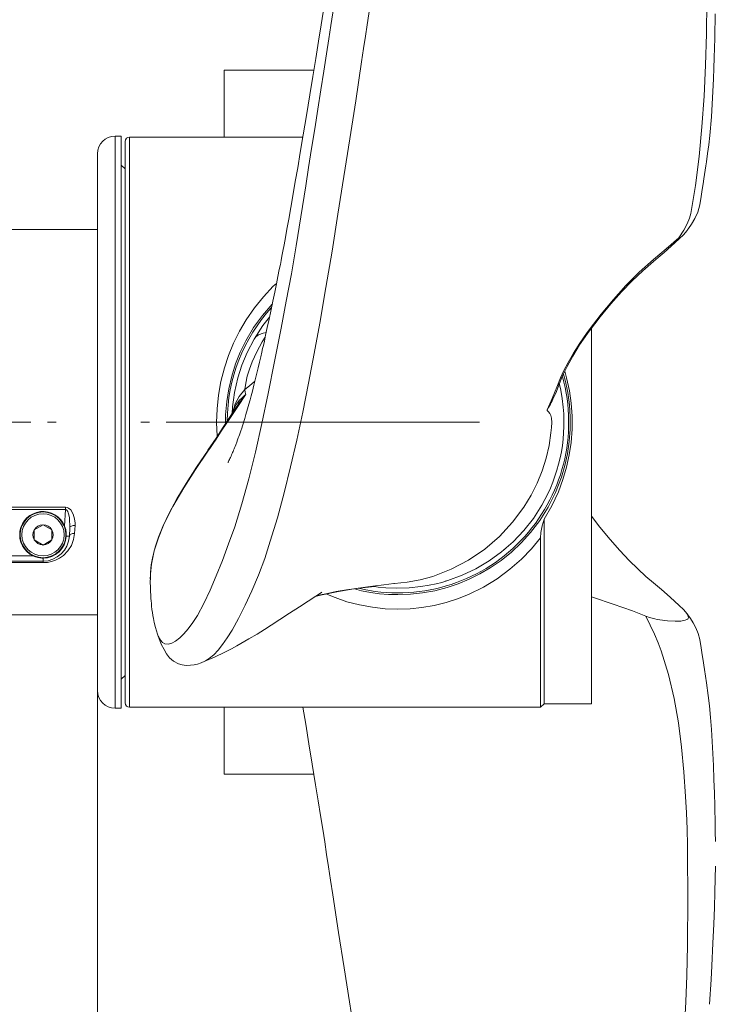
# Model space of a CAD drawing. Units: millimetres. Extents: x 0 to 210, y 0 to 297.
# Drawn here: x 135 to 143, y 180 to 191 of the extents above; entities that cross this region are included whole.
import ezdxf
from ezdxf.enums import TextEntityAlignment as Align

# ---------------------------------------------------------------- set-up
doc = ezdxf.new("R2010")
doc.units = ezdxf.units.MM
doc.header["$LTSCALE"] = 5
doc.linetypes.add('AUSGEZOGEN', pattern=[0])
doc.linetypes.add('DASHDOT', pattern=[1, 0.5, -0.25, 0, -0.25])
for name, color, linetype in [('Bemassung', 7, 'Continuous'), ('Mittellinie', 7, 'Continuous'), ('Schraffur', 7, 'Continuous'), ('Volllinie breit', 7, 'Continuous'), ('Zeichnungsrahmen', 7, 'Continuous')]:
    doc.layers.add(name, color=color, linetype=linetype)
doc.styles.add('Arial', font='arial.ttf')
doc.dimstyles.new('ISO-25', dxfattribs={"dimtxt": 2.5, "dimasz": 2.5, "dimexe": 1.25, "dimexo": 0.625, "dimtad": 1, "dimtxsty": 'Standard', "dimcen": 2.5, "dimadec": 0, "dimazin": 0, "dimtfac": 1, "dimtmove": 0, "dimatfit": 3, "dimfxl": 1, "dimarcsym": 0})

# ---------------------------------------------------------------- blocks, each defined once
blk = doc.blocks.new('*D6')
at = {"layer": 'Bemassung', "linetype": 'AUSGEZOGEN', "lineweight": 18, "true_color": 0xff00ff}
for points in [[(102.363, 160.234), (104.113, 159.884), (104.113, 160.584)], [(136.22, 160.234), (134.47, 160.584), (134.47, 159.884)]]:
    blk.add_hatch(color=6, dxfattribs=at).paths.add_polyline_path(points, flags=0)
at = {"layer": 'Bemassung', "color": 6, "linetype": 'AUSGEZOGEN', "lineweight": 18, "true_color": 0xff00ff}
for p, q in [((136.22, 183.851), (136.22, 159.234)), ((102.363, 159.452), (102.363, 161.234)), ((134.47, 160.234), (104.113, 160.234))]:
    blk.add_line(p, q, dxfattribs=at)
at = {"layer": 'Bemassung', "color": 6, "linetype": 'AUSGEZOGEN', "lineweight": 18, "true_color": 0xff00ff, "style": 'Arial', "width": 0.970793}
blk.add_text('X3', height=1.75, dxfattribs=at).set_placement((115.876, 160.734), (118.776, 160.734), align=Align.FIT)
blk = doc.blocks.new('*D8')
at = {"layer": 'Bemassung', "linetype": 'AUSGEZOGEN', "lineweight": 18, "true_color": 0xff00ff}
for points in [[(108.363, 164.234), (110.113, 163.884), (110.113, 164.584)], [(136.22, 164.234), (134.47, 164.584), (134.47, 163.884)]]:
    blk.add_hatch(color=6, dxfattribs=at).paths.add_polyline_path(points, flags=0)
at = {"layer": 'Bemassung', "color": 6, "linetype": 'AUSGEZOGEN', "lineweight": 18, "true_color": 0xff00ff}
for p, q in [((136.22, 183.851), (136.22, 163.234)), ((108.363, 165.901), (108.363, 163.234)), ((134.47, 164.234), (110.113, 164.234))]:
    blk.add_line(p, q, dxfattribs=at)
at = {"layer": 'Bemassung', "color": 6, "linetype": 'AUSGEZOGEN', "lineweight": 18, "true_color": 0xff00ff, "style": 'Arial', "width": 0.970793}
blk.add_text('X2', height=1.75, dxfattribs=at).set_placement((121.901, 164.734), (124.801, 164.734), align=Align.FIT)
blk = doc.blocks.new('Getriebe_2st_ixxx_ds_nNn062')
at = {"layer": 'Mittellinie', "color": 56, "linetype": 'DASHDOT', "lineweight": 18, "true_color": 0x808000}
blk.add_line((131.9, 186.901), (140.363, 186.901), dxfattribs=at)
at = {"layer": 'Schraffur', "color": 56, "linetype": 'AUSGEZOGEN', "lineweight": 18, "true_color": 0x808000}
for p, q in [((136.42, 190.151), (136.42, 183.651)), ((132.49, 189.395), (131.9, 189.395)), ((132.49, 189.404), (132.49, 189.395)), ((132.854, 189.099), (131.9, 189.099)), ((132.892, 189.091), (132.854, 189.099)), ((133.015, 187.809), (131.9, 187.809)), ((133.015, 186.981), (133.015, 187.809)), ((134.2, 187.701), (134.2, 187.787)), ((134.2, 187.787), (134.5, 187.787)), ((134.5, 187.701), (134.5, 187.787)), ((132.854, 187.728), (131.9, 187.728)), ((134.5, 187.728), (134.2, 187.728)), ((132.842, 186.981), (132.842, 187.561)), ((133.979, 187.501), (134, 187.501)), ((134.721, 187.501), (134.7, 187.501)), ((131.9, 187.326), (132.49, 187.326)), ((132.49, 187.326), (132.49, 186.981)), ((132.663, 186.981), (132.663, 187.291)), ((132.49, 187.257), (131.9, 187.257)), ((132.49, 186.821), (132.49, 186.476)), ((132.663, 186.511), (132.663, 186.821)), ((132.842, 186.241), (132.842, 186.821)), ((133.015, 185.993), (133.015, 186.821)), ((131.9, 186.545), (132.49, 186.545)), ((132.49, 186.476), (131.9, 186.476)), ((133.979, 186.301), (134, 186.301)), ((134.721, 186.301), (134.7, 186.301)), ((132.854, 186.074), (131.9, 186.074)), ((134.2, 186.101), (134.2, 186.015)), ((134.2, 186.074), (134.5, 186.074)), ((134.5, 186.101), (134.5, 186.015)), ((133.015, 185.993), (131.9, 185.993)), ((134.5, 186.015), (134.2, 186.015)), ((134.544, 185.936), (135.855, 185.936)), ((134.544, 185.936), (134.544, 185.91)), ((134.544, 185.91), (134.554, 185.721)), ((135.855, 185.91), (134.544, 185.91)), ((135.845, 185.721), (135.855, 185.91)), ((135.855, 185.91), (135.855, 185.936)), ((134.44, 185.637), (134.436, 185.728)), ((135.964, 185.728), (135.959, 185.637)), ((134.5, 185.605), (134.535, 185.607)), ((135.9, 185.605), (135.865, 185.607)), ((134.8, 185.356), (134.8, 185.305)), ((135.6, 185.305), (134.8, 185.305)), ((134.912, 185.381), (135.488, 185.381)), ((135.6, 185.356), (135.6, 185.305)), ((132.854, 184.703), (131.9, 184.703)), ((132.854, 184.703), (132.892, 184.711)), ((131.9, 184.407), (132.49, 184.407)), ((132.49, 184.407), (132.49, 184.397))]:
    blk.add_line(p, q, dxfattribs=at)
for points in [[(132.577, 189.366), (132.549, 189.384), (132.524, 189.392), (132.495, 189.395), (132.49, 189.395)], [(132.648, 189.346), (132.64, 189.352), (132.629, 189.359), (132.617, 189.364), (132.604, 189.367), (132.591, 189.368), (132.577, 189.366)], [(132.756, 189.172), (132.669, 189.269), (132.577, 189.366)], [(132.832, 189.146), (132.828, 189.15), (132.818, 189.158), (132.807, 189.165), (132.796, 189.169), (132.783, 189.172), (132.769, 189.173), (132.756, 189.172)], [(132.854, 189.099), (132.809, 189.124), (132.773, 189.153), (132.756, 189.172)], [(132.897, 189.098), (132.897, 189.099), (132.89, 189.101), (132.883, 189.102), (132.876, 189.103), (132.869, 189.102), (132.862, 189.101), (132.854, 189.099)], [(132.854, 187.728), (132.933, 187.765), (133.015, 187.809), (133.015, 187.809)], [(133.015, 187.809), (133.015, 187.809), (132.961, 187.739), (132.908, 187.676)], [(133.879, 187.475), (133.883, 187.527), (133.896, 187.577), (133.918, 187.625), (133.947, 187.668), (133.984, 187.707), (134.028, 187.739), (134.077, 187.763), (134.13, 187.78), (134.2, 187.787)], [(134.5, 187.787), (134.552, 187.783), (134.603, 187.771), (134.651, 187.751), (134.694, 187.724), (134.734, 187.69), (134.767, 187.65), (134.793, 187.603), (134.811, 187.553), (134.821, 187.475)], [(132.577, 187.365), (132.669, 187.496), (132.756, 187.629)], [(132.756, 187.629), (132.796, 187.68), (132.854, 187.728)], [(132.756, 187.629), (132.769, 187.625), (132.783, 187.62), (132.796, 187.613), (132.807, 187.604), (132.818, 187.595), (132.828, 187.584), (132.836, 187.573), (132.842, 187.561)], [(132.908, 187.676), (132.87, 187.621), (132.842, 187.561)], [(132.854, 187.728), (132.862, 187.724), (132.869, 187.719), (132.876, 187.713), (132.883, 187.707), (132.89, 187.7), (132.897, 187.692), (132.903, 187.684), (132.908, 187.676)], [(134.2, 187.728), (134.135, 187.718), (134.078, 187.69), (134.029, 187.646), (133.992, 187.581), (133.982, 187.542), (133.979, 187.501)], [(134.721, 187.501), (134.718, 187.541), (134.708, 187.581), (134.691, 187.617), (134.667, 187.651), (134.638, 187.679), (134.602, 187.703), (134.54, 187.724), (134.5, 187.728)], [(132.842, 187.561), (132.773, 187.452), (132.663, 187.291)], [(133.979, 187.501), (133.976, 187.496), (133.97, 187.491), (133.961, 187.487), (133.948, 187.483), (133.933, 187.48), (133.916, 187.477), (133.898, 187.475), (133.879, 187.475)], [(133.883, 187.021), (133.883, 187.094), (133.882, 187.222), (133.881, 187.349), (133.879, 187.475)], [(133.979, 187.501), (133.981, 187.37), (133.982, 187.237), (133.983, 187.103), (133.983, 187.021)], [(134.717, 187.021), (134.717, 187.103), (134.718, 187.237), (134.719, 187.37), (134.721, 187.501)], [(134.721, 187.501), (134.723, 187.496), (134.73, 187.491), (134.739, 187.487), (134.752, 187.483), (134.767, 187.48), (134.783, 187.477), (134.802, 187.475), (134.821, 187.475)], [(134.821, 187.475), (134.819, 187.349), (134.818, 187.222), (134.817, 187.094), (134.817, 187.021)], [(132.49, 187.326), (132.517, 187.329), (132.54, 187.336), (132.565, 187.352), (132.577, 187.365)], [(132.663, 187.291), (132.618, 187.273), (132.59, 187.266), (132.556, 187.261), (132.49, 187.257)], [(132.577, 187.365), (132.591, 187.361), (132.604, 187.355), (132.617, 187.347), (132.629, 187.338), (132.64, 187.327), (132.65, 187.316), (132.657, 187.303), (132.663, 187.291)], [(133.879, 186.327), (133.881, 186.453), (133.882, 186.58), (133.883, 186.708), (133.883, 186.781)], [(133.983, 186.781), (133.983, 186.699), (133.982, 186.565), (133.981, 186.432), (133.979, 186.301)], [(134.721, 186.301), (134.719, 186.432), (134.718, 186.565), (134.717, 186.699), (134.717, 186.781)], [(134.817, 186.781), (134.817, 186.708), (134.818, 186.58), (134.819, 186.453), (134.821, 186.327)], [(132.49, 186.545), (132.54, 186.543), (132.595, 186.535), (132.641, 186.521), (132.663, 186.511)], [(132.663, 186.511), (132.657, 186.498), (132.65, 186.486), (132.64, 186.475), (132.629, 186.464), (132.617, 186.455), (132.604, 186.447), (132.591, 186.441), (132.577, 186.437)], [(132.663, 186.511), (132.738, 186.403), (132.842, 186.241)], [(132.577, 186.437), (132.549, 186.461), (132.524, 186.471), (132.495, 186.476), (132.49, 186.476)], [(132.756, 186.173), (132.669, 186.306), (132.577, 186.437)], [(133.879, 186.327), (133.898, 186.326), (133.916, 186.325), (133.933, 186.322), (133.948, 186.319), (133.961, 186.315), (133.97, 186.311), (133.976, 186.306), (133.979, 186.301)], [(134.2, 186.015), (134.148, 186.019), (134.097, 186.031), (134.049, 186.051), (134.006, 186.078), (133.966, 186.112), (133.933, 186.152), (133.907, 186.198), (133.889, 186.249), (133.879, 186.327)], [(133.979, 186.301), (133.982, 186.261), (133.992, 186.221), (134.009, 186.185), (134.033, 186.151), (134.062, 186.123), (134.098, 186.099), (134.16, 186.078), (134.2, 186.074)], [(134.821, 186.327), (134.817, 186.275), (134.804, 186.224), (134.782, 186.177), (134.753, 186.134), (134.716, 186.095), (134.672, 186.063), (134.623, 186.038), (134.57, 186.022), (134.5, 186.015)], [(134.5, 186.074), (134.565, 186.084), (134.622, 186.111), (134.671, 186.156), (134.708, 186.221), (134.718, 186.26), (134.721, 186.301)], [(134.821, 186.327), (134.802, 186.326), (134.783, 186.325), (134.767, 186.322), (134.752, 186.319), (134.739, 186.315), (134.73, 186.311), (134.723, 186.306), (134.721, 186.301)], [(132.842, 186.241), (132.836, 186.229), (132.828, 186.218), (132.818, 186.207), (132.807, 186.197), (132.796, 186.189), (132.783, 186.182), (132.769, 186.177), (132.756, 186.173)], [(132.854, 186.074), (132.809, 186.108), (132.773, 186.148), (132.756, 186.173)], [(132.842, 186.241), (132.869, 186.182), (132.908, 186.126)], [(132.908, 186.126), (132.903, 186.118), (132.897, 186.11), (132.89, 186.102), (132.883, 186.095), (132.876, 186.089), (132.869, 186.083), (132.862, 186.078), (132.854, 186.074)], [(133.015, 185.993), (133.015, 185.993), (132.933, 186.037), (132.854, 186.074)], [(132.908, 186.126), (132.96, 186.064), (133.015, 185.993), (133.015, 185.993)], [(134.436, 185.728), (134.437, 185.779), (134.448, 185.83), (134.463, 185.87), (134.478, 185.895), (134.498, 185.917), (134.516, 185.93), (134.538, 185.936), (134.544, 185.936)], [(134.544, 185.91), (134.539, 185.909), (134.534, 185.907), (134.527, 185.9), (134.515, 185.876), (134.503, 185.829), (134.496, 185.78), (134.495, 185.699)], [(135.855, 185.936), (135.874, 185.933), (135.891, 185.925), (135.915, 185.904), (135.944, 185.854), (135.959, 185.804), (135.965, 185.754), (135.964, 185.728)], [(135.904, 185.699), (135.9, 185.814), (135.894, 185.847), (135.887, 185.87), (135.881, 185.885), (135.872, 185.9), (135.867, 185.906), (135.861, 185.909), (135.855, 185.91)], [(134.436, 185.728), (134.447, 185.728), (134.458, 185.726), (134.468, 185.724), (134.477, 185.72), (134.485, 185.716), (134.49, 185.711), (134.494, 185.705), (134.495, 185.699)], [(135.904, 185.699), (135.906, 185.705), (135.909, 185.711), (135.915, 185.716), (135.923, 185.72), (135.932, 185.724), (135.942, 185.726), (135.953, 185.728), (135.964, 185.728)], [(134.8, 185.305), (134.751, 185.308), (134.704, 185.317), (134.661, 185.332), (134.62, 185.351), (134.569, 185.386), (134.526, 185.427), (134.491, 185.475), (134.465, 185.527), (134.448, 185.581), (134.44, 185.637)], [(134.44, 185.637), (134.452, 185.636), (134.463, 185.635), (134.473, 185.632), (134.482, 185.628), (134.49, 185.624), (134.495, 185.618), (134.499, 185.612), (134.5, 185.605)], [(135.959, 185.637), (135.948, 185.566), (135.923, 185.5), (135.884, 185.44), (135.832, 185.387), (135.789, 185.357), (135.741, 185.333), (135.698, 185.318), (135.652, 185.308), (135.6, 185.305)], [(135.9, 185.605), (135.901, 185.612), (135.905, 185.618), (135.91, 185.624), (135.918, 185.628), (135.927, 185.632), (135.937, 185.635), (135.948, 185.636), (135.959, 185.637)], [(132.577, 184.436), (132.669, 184.532), (132.756, 184.63)], [(132.756, 184.63), (132.796, 184.668), (132.854, 184.703)], [(132.756, 184.63), (132.769, 184.629), (132.783, 184.63), (132.796, 184.632), (132.807, 184.637), (132.818, 184.643), (132.828, 184.652), (132.832, 184.656)], [(132.854, 184.703), (132.862, 184.701), (132.869, 184.699), (132.876, 184.699), (132.883, 184.699), (132.89, 184.701), (132.897, 184.703), (132.897, 184.703)], [(132.49, 184.407), (132.517, 184.409), (132.54, 184.415), (132.565, 184.426), (132.577, 184.436)], [(132.577, 184.436), (132.591, 184.434), (132.604, 184.435), (132.617, 184.438), (132.629, 184.443), (132.64, 184.45), (132.648, 184.456)]]:
    blk.add_lwpolyline(points, dxfattribs=at)
for centre in [(134.8, 185.621), (135.6, 185.621)]:
    blk.add_circle(centre, 0.24, dxfattribs=at)
at = {"layer": 'Volllinie breit', "color": 56, "linetype": 'AUSGEZOGEN', "lineweight": 18, "true_color": 0x808000}
for p, q in [((136.49, 190.151), (136.42, 190.151)), ((136.49, 190.151), (136.49, 183.651)), ((136.22, 189.951), (136.22, 183.851)), ((136.533, 189.778), (136.49, 189.821)), ((132.49, 189.404), (131.9, 189.404)), ((131.9, 187.021), (131.9, 189.404)), ((136.22, 189.091), (131.9, 189.091)), ((132.916, 189.091), (132.897, 189.099)), ((134.5, 187.701), (134.2, 187.701)), ((131.9, 184.397), (131.9, 186.781)), ((134.2, 186.101), (134.5, 186.101)), ((134.8, 185.736), (134.7, 185.679)), ((134.8, 185.736), (134.9, 185.679)), ((135.6, 185.736), (135.5, 185.679)), ((135.6, 185.736), (135.7, 185.679)), ((134.5, 185.605), (134.495, 185.699)), ((134.7, 185.679), (134.7, 185.563)), ((134.9, 185.679), (134.9, 185.563)), ((135.5, 185.679), (135.5, 185.563)), ((135.7, 185.679), (135.7, 185.563)), ((135.904, 185.699), (135.9, 185.605)), ((134.8, 185.505), (134.7, 185.563)), ((134.8, 185.505), (134.9, 185.563)), ((135.6, 185.505), (135.5, 185.563)), ((135.6, 185.505), (135.7, 185.563)), ((135.6, 185.321), (134.8, 185.321)), ((131.9, 184.711), (136.22, 184.711)), ((131.9, 184.397), (132.49, 184.397)), ((136.49, 183.981), (136.533, 184.024)), ((136.42, 183.651), (136.49, 183.651))]:
    blk.add_line(p, q, dxfattribs=at)
for points in [[(132.648, 189.346), (132.645, 189.348), (132.621, 189.367), (132.593, 189.383), (132.561, 189.395), (132.53, 189.401), (132.497, 189.404), (132.49, 189.404)], [(132.832, 189.146), (132.793, 189.191), (132.713, 189.279), (132.647, 189.346)], [(132.897, 189.098), (132.885, 189.104), (132.867, 189.115), (132.85, 189.128), (132.834, 189.144), (132.832, 189.146)], [(134.554, 185.721), (134.549, 185.706), (134.538, 185.664), (134.535, 185.619), (134.535, 185.607)], [(135.865, 185.607), (135.864, 185.641), (135.858, 185.681), (135.845, 185.721)], [(134.8, 185.356), (134.841, 185.359), (134.912, 185.381)], [(135.488, 185.381), (135.502, 185.375), (135.543, 185.362), (135.588, 185.356), (135.6, 185.356)], [(132.648, 184.456), (132.729, 184.54), (132.813, 184.633), (132.832, 184.656)], [(132.832, 184.656), (132.833, 184.657), (132.849, 184.673), (132.868, 184.688), (132.887, 184.699), (132.897, 184.703)], [(132.897, 184.703), (132.899, 184.705), (132.918, 184.711)], [(132.49, 184.398), (132.514, 184.398), (132.545, 184.403), (132.575, 184.411), (132.604, 184.424), (132.632, 184.442), (132.647, 184.456)]]:
    blk.add_lwpolyline(points, dxfattribs=at)
for centre in [(134.8, 185.621), (135.6, 185.621)]:
    blk.add_circle(centre, 0.26, dxfattribs=at)
for centre, radius, start, end in [((136.42, 189.951), 0.2, 90, 180), ((134.8, 185.621), 0.265, 295.0876, 157.9124), ((135.6, 185.621), 0.265, 22.0876, 244.9124), ((134.8, 185.621), 0.114, 91.3056, 148.6944), ((134.8, 185.621), 0.114, 31.3056, 88.6944), ((135.6, 185.621), 0.114, 91.3056, 148.6944), ((135.6, 185.621), 0.114, 31.3056, 88.6944), ((134.8, 185.621), 0.114, 151.3056, 208.6944), ((134.8, 185.621), 0.114, 331.3056, 28.6944), ((135.6, 185.621), 0.114, 151.3056, 208.6944), ((135.6, 185.621), 0.114, 331.3056, 28.6944), ((134.8, 185.621), 0.3, 183, 270), ((134.8, 185.621), 0.265, 183, 270), ((134.8, 185.621), 0.114, 211.3056, 268.6944), ((134.8, 185.621), 0.114, 271.3056, 328.6944), ((135.6, 185.621), 0.114, 211.3056, 268.6944), ((135.6, 185.621), 0.265, 270, 357), ((135.6, 185.621), 0.3, 270, 357), ((135.6, 185.621), 0.114, 271.3056, 328.6944), ((136.42, 183.851), 0.2, 180, 270)]:
    blk.add_arc(centre, radius, start, end, dxfattribs=at)
blk = doc.blocks.new('TR221-2_PL12_M2-100_GUP_DS_nNn061')
blk.add_blockref('Getriebe_2st_ixxx_ds_nNn062', (0, 0))
blk = doc.blocks.new('PR221_ds_nNn066')
at = {"layer": 'Schraffur', "color": 56, "linetype": 'AUSGEZOGEN', "lineweight": 18, "true_color": 0x808000}
for p, q in [((136.583, 190.141), (136.583, 183.661)), ((141.784, 187.92), (141.806, 187.95)), ((137.901, 187.21), (137.821, 187.092)), ((142.45, 184.695), (142.298, 184.757))]:
    blk.add_line(p, q, dxfattribs=at)
for points in [[(143.114, 192.784), (143.129, 192.407), (143.139, 192.041), (143.142, 191.678), (143.139, 191.315), (143.129, 190.957), (143.112, 190.605), (143.088, 190.258), (143.055, 189.919), (143.013, 189.591), (142.962, 189.273)], [(138.82, 191.085), (138.847, 191.255), (138.871, 191.41), (138.893, 191.553), (138.914, 191.688), (138.94, 191.861), (138.965, 192.033), (138.991, 192.212)], [(139.22, 190.996), (139.243, 191.148), (139.264, 191.287), (139.283, 191.417), (139.301, 191.542), (139.32, 191.667), (139.339, 191.794), (139.36, 191.928), (139.383, 192.075), (139.408, 192.237)], [(137.781, 185.713), (137.861, 185.974), (137.939, 186.256), (138.015, 186.559), (138.088, 186.884), (138.159, 187.228), (138.231, 187.59), (138.306, 187.968), (138.364, 188.274), (138.422, 188.586), (138.477, 188.906), (138.531, 189.236), (138.585, 189.586), (138.618, 189.793), (138.652, 190.01), (138.687, 190.233), (138.722, 190.457), (138.757, 190.678), (138.79, 190.888), (138.82, 191.085)], [(138.182, 185.548), (138.263, 185.815), (138.34, 186.097), (138.414, 186.392), (138.485, 186.698), (138.553, 187.016), (138.618, 187.343), (138.682, 187.68), (138.745, 188.026), (138.814, 188.43), (138.884, 188.844), (138.952, 189.265), (139.02, 189.691), (139.086, 190.119), (139.153, 190.551), (139.22, 190.996)], [(142.962, 189.273), (142.946, 189.219), (142.919, 189.155), (142.88, 189.081), (142.824, 188.997)], [(142.536, 188.749), (142.68, 188.87), (142.824, 188.997)], [(141.806, 187.95), (141.943, 188.128), (142.081, 188.295), (142.224, 188.453), (142.375, 188.604), (142.536, 188.749)], [(137.58, 186.74), (137.573, 186.896), (137.578, 187.052), (137.594, 187.207), (137.622, 187.363), (137.661, 187.517), (137.709, 187.66), (137.766, 187.799), (137.833, 187.935), (137.91, 188.065), (138.002, 188.199), (138.104, 188.326), (138.217, 188.445), (138.254, 188.478)], [(138.125, 187.867), (138.09, 187.813), (138.028, 187.7), (137.977, 187.587), (137.946, 187.504), (137.921, 187.422), (137.903, 187.345), (137.892, 187.272)], [(141.33, 187.04), (141.374, 187.144), (141.411, 187.234), (141.445, 187.318), (141.482, 187.406), (141.52, 187.487), (141.567, 187.579), (141.628, 187.684), (141.701, 187.8), (141.784, 187.92)], [(138.008, 187.367), (138.003, 187.363), (137.945, 187.313), (137.892, 187.272)], [(141.33, 187.04), (141.345, 187.066), (141.356, 187.085), (141.366, 187.104), (141.376, 187.123), (141.385, 187.142), (141.394, 187.161), (141.433, 187.25), (141.461, 187.322), (141.461, 187.324)], [(137.892, 187.272), (137.83, 187.193), (137.785, 187.108), (137.757, 187.019), (137.756, 187.011)], [(137.817, 187.103), (137.858, 187.158), (137.901, 187.21)], [(137.83, 187.146), (137.865, 187.181), (137.886, 187.199), (137.895, 187.206), (137.903, 187.212)], [(137.892, 187.272), (137.896, 187.241), (137.903, 187.212)], [(137.903, 187.212), (137.902, 187.211), (137.901, 187.21)], [(137.821, 187.092), (137.723, 186.944), (137.633, 186.809), (137.599, 186.758), (137.566, 186.708), (137.533, 186.659), (137.503, 186.615), (137.473, 186.57)], [(137.761, 187.019), (137.769, 187.048), (137.795, 187.1), (137.83, 187.146)], [(141.328, 187.035), (141.329, 187.038), (141.33, 187.04)], [(141.372, 186.781), (141.377, 186.841), (141.38, 186.897), (141.377, 186.947), (141.37, 186.978), (141.359, 187.001), (141.344, 187.019), (141.328, 187.035)], [(141.065, 185.937), (141.146, 186.07), (141.215, 186.208), (141.272, 186.349), (141.317, 186.492), (141.35, 186.637), (141.372, 186.781)], [(137.473, 186.57), (137.333, 186.364), (137.2, 186.155), (137.077, 185.943), (136.97, 185.73), (136.911, 185.586), (136.864, 185.438), (136.832, 185.287), (136.82, 185.174), (136.821, 185.108)], [(139.593, 185.069), (139.739, 185.083), (139.884, 185.11), (140.028, 185.149), (140.237, 185.229), (140.435, 185.333), (140.62, 185.459), (140.787, 185.603), (140.936, 185.763), (141.065, 185.937)], [(136.985, 184.384), (137.022, 184.38), (137.063, 184.39), (137.107, 184.413), (137.154, 184.449), (137.202, 184.497), (137.251, 184.554), (137.301, 184.623), (137.354, 184.706), (137.426, 184.839), (137.498, 184.991), (137.569, 185.156), (137.639, 185.331), (137.709, 185.518), (137.781, 185.713)], [(137.439, 184.185), (137.448, 184.189), (137.492, 184.218), (137.54, 184.259), (137.589, 184.311), (137.641, 184.374), (137.694, 184.45), (137.748, 184.538), (137.821, 184.67), (137.896, 184.82), (137.974, 184.985), (138.05, 185.163), (138.121, 185.35), (138.182, 185.548)], [(141.253, 185.588), (141.15, 185.463), (141.038, 185.346), (140.905, 185.229), (140.761, 185.122), (140.604, 185.026), (140.435, 184.943), (140.311, 184.894), (140.182, 184.852), (140.046, 184.818), (139.906, 184.794), (139.771, 184.78), (139.633, 184.775), (139.488, 184.781), (139.343, 184.797), (139.196, 184.824), (139.052, 184.861), (138.919, 184.907), (138.813, 184.952)], [(139.347, 185.038), (139.472, 185.054), (139.587, 185.068)], [(139.587, 185.068), (139.59, 185.069), (139.593, 185.069)], [(138.691, 184.919), (138.754, 184.935), (138.957, 184.978), (139.154, 185.012), (139.347, 185.038)], [(142.298, 184.757), (142.077, 184.833), (141.855, 184.909), (141.833, 184.916)], [(142.919, 184.721), (142.929, 184.707), (142.934, 184.681)], [(142.623, 184.302), (142.59, 184.394), (142.548, 184.492), (142.499, 184.595), (142.45, 184.695)], [(142.784, 184.638), (142.695, 184.644), (142.609, 184.655), (142.579, 184.66), (142.551, 184.666), (142.522, 184.672), (142.49, 184.681), (142.45, 184.695)], [(142.934, 184.681), (142.932, 184.672), (142.926, 184.664), (142.914, 184.657), (142.898, 184.651), (142.848, 184.641), (142.784, 184.638)], [(136.902, 184.492), (136.908, 184.471), (136.936, 184.422), (136.959, 184.398), (136.985, 184.384)], [(142.922, 180.955), (142.925, 181.143), (142.926, 181.312), (142.927, 181.454), (142.927, 181.576), (142.926, 181.687), (142.925, 181.798), (142.925, 181.917), (142.923, 182.093), (142.919, 182.277), (142.912, 182.463), (142.901, 182.649), (142.88, 182.929), (142.854, 183.207), (142.82, 183.485), (142.772, 183.76), (142.706, 184.033), (142.623, 184.302)], [(142.905, 180.316), (142.914, 180.612), (142.922, 180.955)], [(142.485, 170.23), (142.521, 170.683), (142.551, 171.141), (142.574, 171.601), (142.591, 172.066), (142.603, 172.533), (142.612, 173.002), (142.622, 173.556), (142.633, 174.113), (142.648, 174.672), (142.665, 175.233), (142.684, 175.804), (142.705, 176.376), (142.728, 176.947), (142.754, 177.517), (142.784, 178.085), (142.816, 178.643), (142.847, 179.201), (142.876, 179.758), (142.905, 180.316)]]:
    blk.add_lwpolyline(points, dxfattribs=at)
at = {"layer": 'Volllinie breit', "color": 56, "linetype": 'AUSGEZOGEN', "lineweight": 18, "true_color": 0x808000}
for p, q in [((136.533, 190.091), (136.533, 183.711)), ((138.553, 190.141), (136.583, 190.141)), ((141.832, 183.701), (141.832, 187.969)), ((141.833, 187.971), (141.833, 183.711)), ((141.786, 187.908), (141.808, 187.937)), ((141.461, 187.324), (141.467, 187.34)), ((137.817, 187.103), (137.784, 187.052)), ((137.821, 187.092), (137.817, 187.103)), ((137.473, 186.57), (137.476, 186.58)), ((141.293, 183.701), (141.293, 185.798)), ((141.253, 185.588), (141.253, 183.661)), ((140.848, 185.457), (140.828, 185.442)), ((136.82, 185.161), (136.819, 185.121)), ((140.165, 185.09), (140.19, 185.099)), ((138.764, 184.967), (138.767, 184.97)), ((142.917, 184.725), (142.919, 184.721)), ((136.901, 184.494), (136.902, 184.492)), ((137.433, 184.183), (137.439, 184.185)), ((136.583, 183.661), (141.253, 183.661)), ((141.253, 183.661), (141.293, 183.701)), ((141.293, 183.701), (141.832, 183.701))]:
    blk.add_line(p, q, dxfattribs=at)
for points in [[(143.062, 189.37), (143.077, 189.465), (143.09, 189.545), (143.101, 189.611), (143.109, 189.665), (143.117, 189.716), (143.125, 189.765), (143.132, 189.812), (143.139, 189.858), (143.152, 189.953), (143.165, 190.051), (143.177, 190.16), (143.195, 190.372), (143.208, 190.587), (143.217, 190.802), (143.222, 190.922), (143.226, 191.041), (143.23, 191.156), (143.233, 191.262), (143.235, 191.361), (143.237, 191.454), (143.239, 191.542)], [(138.784, 191.561), (138.762, 191.416), (138.732, 191.232), (138.7, 191.033), (138.666, 190.827), (138.632, 190.62), (138.593, 190.384), (138.557, 190.164), (138.524, 189.967), (138.494, 189.791), (138.467, 189.634), (138.443, 189.495), (138.416, 189.34), (138.392, 189.207), (138.372, 189.095), (138.355, 189), (138.339, 188.916), (138.325, 188.844), (138.314, 188.786), (138.305, 188.737), (138.297, 188.694), (138.285, 188.635), (138.27, 188.557), (138.253, 188.472), (138.234, 188.377), (138.212, 188.275), (138.189, 188.164), (138.17, 188.072), (138.149, 187.976), (138.13, 187.89), (138.115, 187.821), (138.104, 187.774), (138.096, 187.739), (138.087, 187.697), (138.074, 187.644), (138.06, 187.582), (138.045, 187.52), (138.03, 187.458), (138.015, 187.396), (137.996, 187.321), (137.979, 187.253), (137.965, 187.199), (137.953, 187.154), (137.939, 187.105), (137.924, 187.051), (137.905, 186.987), (137.892, 186.943), (137.881, 186.908), (137.873, 186.883), (137.866, 186.859), (137.858, 186.834), (137.848, 186.804), (137.839, 186.778), (137.831, 186.756), (137.825, 186.739), (137.819, 186.722), (137.811, 186.7), (137.801, 186.673)], [(142.919, 189.077), (142.925, 189.086), (142.936, 189.102), (142.967, 189.15), (143.005, 189.214), (143.04, 189.289), (143.053, 189.329), (143.062, 189.37)], [(142.83, 188.986), (142.878, 189.029), (142.92, 189.079)], [(142.536, 188.728), (142.59, 188.772), (142.657, 188.829), (142.737, 188.9), (142.83, 188.986)], [(141.808, 187.937), (141.931, 188.097), (142.052, 188.245), (142.173, 188.381), (142.294, 188.506), (142.415, 188.622), (142.536, 188.728)], [(138.206, 188.244), (138.203, 188.241), (138.093, 188.114), (137.993, 187.975), (137.904, 187.824), (137.842, 187.697), (137.788, 187.563), (137.744, 187.424), (137.71, 187.278), (137.687, 187.134), (137.675, 186.985), (137.674, 186.886)], [(138.175, 188.095), (138.097, 187.998), (137.999, 187.844)], [(138.136, 187.919), (138.1, 187.913), (138.05, 187.894), (138.02, 187.872), (137.999, 187.844)], [(141.469, 187.339), (141.5, 187.418), (141.555, 187.532), (141.621, 187.652), (141.698, 187.778), (141.786, 187.908)], [(137.999, 187.844), (137.921, 187.694), (137.86, 187.547), (137.815, 187.405), (137.793, 187.32), (137.776, 187.237), (137.763, 187.156), (137.754, 187.077), (137.749, 187)], [(139.633, 184.941), (139.774, 184.946), (139.913, 184.961), (140.053, 184.986), (140.191, 185.022), (140.319, 185.065), (140.443, 185.116), (140.564, 185.176), (140.68, 185.244), (140.805, 185.33), (140.923, 185.425), (141.034, 185.531), (141.138, 185.646), (141.244, 185.785), (141.339, 185.935), (141.422, 186.1), (141.491, 186.276), (141.53, 186.407), (141.56, 186.541), (141.58, 186.68), (141.591, 186.821), (141.592, 186.96), (141.583, 187.099), (141.564, 187.239), (141.534, 187.377), (141.514, 187.448)], [(141.529, 187.479), (141.55, 187.405), (141.582, 187.258), (141.602, 187.115), (141.612, 186.969), (141.611, 186.82), (141.6, 186.671), (141.579, 186.528), (141.548, 186.388), (141.507, 186.248), (141.456, 186.111), (141.381, 185.951), (141.293, 185.798)], [(141.512, 187.07), (141.501, 187.17), (141.484, 187.266), (141.467, 187.344)], [(137.83, 187.146), (137.825, 187.124), (137.817, 187.103)], [(137.783, 187.053), (137.767, 187.028), (137.71, 186.941), (137.647, 186.844), (137.566, 186.718), (137.474, 186.581)], [(137.801, 186.673), (137.79, 186.645), (137.782, 186.624), (137.776, 186.61), (137.771, 186.598), (137.765, 186.584), (137.76, 186.569), (137.755, 186.558), (137.749, 186.544), (137.743, 186.53), (137.737, 186.516), (137.73, 186.5), (137.724, 186.487), (137.719, 186.476), (137.713, 186.464), (137.706, 186.45), (137.702, 186.441), (137.702, 186.442)], [(137.475, 186.581), (137.343, 186.388), (137.226, 186.204), (137.122, 186.031), (137.034, 185.868), (136.96, 185.715), (136.912, 185.594), (136.875, 185.481), (136.848, 185.376), (136.83, 185.28), (136.821, 185.192), (136.821, 185.18)], [(141.267, 185.957), (141.172, 185.808), (141.063, 185.669), (140.942, 185.542), (140.81, 185.426), (140.669, 185.324), (140.52, 185.235), (140.364, 185.161), (140.2, 185.101), (140.171, 185.093)], [(141.293, 185.798), (141.273, 185.722), (141.258, 185.646), (141.253, 185.588)], [(142.536, 185.074), (142.451, 185.148), (142.358, 185.233), (142.259, 185.331), (142.154, 185.442), (142.044, 185.566), (141.929, 185.707), (141.833, 185.832)], [(136.819, 185.108), (136.819, 185.084), (136.82, 185.026), (136.822, 184.976), (136.824, 184.934), (136.826, 184.899), (136.828, 184.87), (136.831, 184.84), (136.834, 184.809), (136.838, 184.773), (136.843, 184.737), (136.849, 184.703), (136.855, 184.67), (136.864, 184.626), (136.878, 184.566), (136.901, 184.492)], [(139.495, 185.019), (139.621, 185.014), (139.759, 185.018), (139.895, 185.032), (139.989, 185.048), (140.069, 185.065), (140.131, 185.081), (140.155, 185.088), (140.172, 185.093)], [(142.83, 184.816), (142.725, 184.912), (142.627, 184.998), (142.536, 185.074)], [(137.432, 184.181), (137.555, 184.235), (137.657, 184.284), (137.74, 184.327), (137.802, 184.36), (137.848, 184.386), (137.893, 184.411), (137.94, 184.439), (138.032, 184.493), (138.116, 184.546), (138.192, 184.593), (138.291, 184.657), (138.4, 184.729), (138.514, 184.804), (138.613, 184.868), (138.701, 184.925), (138.765, 184.966)], [(138.699, 184.924), (138.752, 184.938), (138.831, 184.956), (138.93, 184.975), (139.049, 184.995), (139.189, 185.014), (139.37, 185.033)], [(139.138, 185.007), (139.218, 184.985), (139.32, 184.966), (139.422, 184.952), (139.527, 184.944), (139.633, 184.941)], [(139.495, 185.019), (139.41, 185.027), (139.37, 185.033)], [(142.92, 184.723), (142.878, 184.773), (142.83, 184.816)], [(143.062, 184.432), (143.045, 184.499), (143.018, 184.563), (142.987, 184.62), (142.956, 184.669), (142.929, 184.71), (142.92, 184.722)], [(136.901, 184.492), (136.92, 184.438), (136.944, 184.38), (136.975, 184.318), (137.003, 184.27), (137.039, 184.224), (137.084, 184.185), (137.141, 184.156)], [(143.213, 180.981), (143.222, 181.195), (143.229, 181.387), (143.234, 181.559), (143.237, 181.714), (143.24, 181.855)], [(143.24, 182.138), (143.239, 182.247), (143.238, 182.335), (143.236, 182.403), (143.235, 182.471), (143.233, 182.543), (143.229, 182.686), (143.223, 182.842), (143.217, 183), (143.212, 183.136), (143.205, 183.273), (143.197, 183.41), (143.186, 183.546), (143.173, 183.678), (143.159, 183.797), (143.139, 183.94), (143.117, 184.089), (143.109, 184.139), (143.1, 184.193), (143.09, 184.259), (143.077, 184.338), (143.062, 184.432)], [(137.141, 184.156), (137.181, 184.144), (137.227, 184.137), (137.277, 184.138), (137.317, 184.144), (137.356, 184.153), (137.397, 184.167), (137.438, 184.184)], [(138.553, 183.661), (138.585, 183.47), (138.621, 183.247), (138.66, 183.014), (138.698, 182.779), (138.727, 182.6), (138.754, 182.433), (138.778, 182.278), (138.801, 182.131), (138.823, 181.99), (138.845, 181.847), (138.868, 181.696), (138.894, 181.53)], [(138.894, 181.53), (138.959, 181.104), (139.022, 180.699), (139.082, 180.314), (139.138, 179.949)], [(143.173, 180.286), (143.191, 180.569), (143.2, 180.722), (143.213, 180.981)]]:
    blk.add_lwpolyline(points, dxfattribs=at)
for centre, radius, start, end in [((136.583, 190.091), 0.05, 90, 180), ((139.633, 186.901), 1.94, 137.7419, 179.5819), ((139.633, 186.901), 1.94, 256.6781, 15.4585), ((139.633, 186.901), 1.887, 330, 5.1422), ((136.583, 183.711), 0.05, 180, 270), ((141.783, 183.711), 0.05, 348.463, 0)]:
    blk.add_arc(centre, radius, start, end, dxfattribs=at)
blk = doc.blocks.new('TR221-2_TE20_PLxx_M2-100_GUP_DS_nNn060')
for name in ['TR221-2_PL12_M2-100_GUP_DS_nNn061', 'PR221_ds_nNn066']:
    blk.add_blockref(name, (0, 0))
blk = doc.blocks.new('AVMS200_ds_nNn067')
at = {"layer": 'Mittellinie', "color": 1, "linetype": 'DASHDOT', "lineweight": 18, "true_color": 0xff0000}
blk.add_line((117.66, 186.901), (141.66, 186.901), dxfattribs=at)
at = {"layer": 'Zeichnungsrahmen', "color": 7, "linetype": 'AUSGEZOGEN', "lineweight": 18}
for p, q in [((138.678, 190.901), (137.66, 190.901)), ((137.66, 190.901), (137.66, 190.141)), ((137.66, 187.511), (137.66, 187.501)), ((137.66, 183.661), (137.66, 182.901)), ((137.66, 182.901), (138.678, 182.901))]:
    blk.add_line(p, q, dxfattribs=at)
blk = doc.blocks.new('Plh169_nNn00')
for name in ['TR221-2_TE20_PLxx_M2-100_GUP_DS_nNn060', 'AVMS200_ds_nNn067']:
    blk.add_blockref(name, (0, 0))
at = {"layer": 'Bemassung', "color": 6, "linetype": 'AUSGEZOGEN', "lineweight": 18, "true_color": 0xff00ff}
for base, p2, text, picture, middle in [((102.36284, 160.23435), (102.36284, 159.45157), 'X3', '*D6', (117.32607, 161.60935)), ((108.36284, 164.23435), (108.36284, 165.90081), 'X2', '*D8', (123.35107, 165.60935))]:
    dim = blk.add_linear_dim(base=base, p1=(136.21995, 183.8509), p2=p2, angle=180, text=text, dimstyle='ISO-25', override={"dimtxt": 1.75, "dimasz": 1.75, "dimexe": 1.25, "dimgap": 0.25, "dimtad": 1, "dimjust": 0, "dimdec": 0, "dimlfac": 50, "dimzin": 8, "dimsah": 1, "dimclrd": 6, "dimclre": 6, "dimclrt": 6, "dimadec": 0}, dxfattribs=at)
    dim.commit()
    dim.dimension.update_dxf_attribs({"geometry": picture, "text_midpoint": middle, "dimtype": 160})

msp = doc.modelspace()

# ---------------------------------------------------------------- block references
msp.add_blockref('Plh169_nNn00', (0, 0))

doc.saveas('drawing.dxf')
